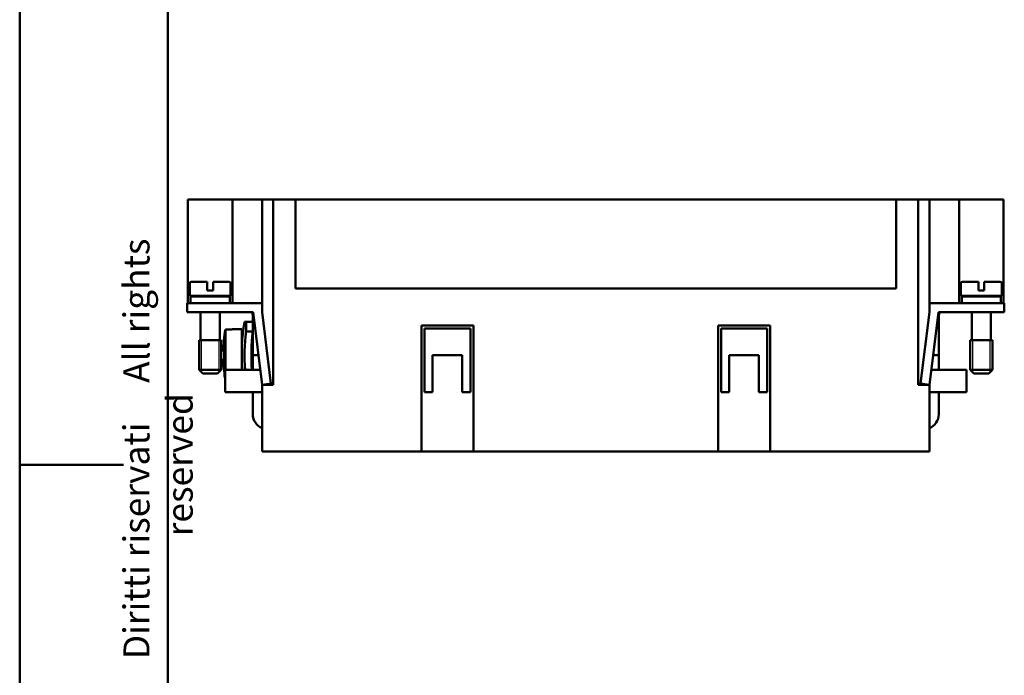
# Model space of a CAD drawing. Extents: x 0 to 210, y 0 to 297.
# Drawn here: x 0 to 133, y 120 to 209 of the extents above; entities that cross this region are included whole.
import ezdxf

# ---------------------------------------------------------------- set-up
doc = ezdxf.new("R2010")
doc.units = 0
for name, color, linetype, lineweight in [('Gewinde(TC_020513_DIN)', 7, 'Continuous', 25), ('Sichtbare Kanten(TC_020513_DIN)', 7, 'Continuous', 50), ('Skizziergeometrie(ISO)', 7, 'Continuous', 50), ('Skizziergeometrie(TC_020513_DIN)', 7, 'Continuous', 50), ('Symbole(ISO)', 7, 'Continuous', 25)]:
    doc.layers.add(name, color=color, linetype=linetype, lineweight=lineweight)
doc.styles.add('TC 2_5 mm', font='ARIAL.TTF', dxfattribs={"width": 0.9})

# ---------------------------------------------------------------- blocks, each defined once
blk = doc.blocks.new('Ränder Ilme Rahmen A4 hoch')
at = {"layer": 'Skizziergeometrie(ISO)'}
for p, q in [((20, 10), (20, 287)), ((0, 148.5), (14, 148.5))]:
    blk.add_line(p, q, dxfattribs=at)
at = {"layer": 'Skizziergeometrie(TC_020513_DIN)'}
blk.add_line((0, 0), (0, 297), dxfattribs=at)
at = {"layer": 'Symbole(ISO)', "color": 7, "insert": (14, 148.5), "char_height": 3.5, "attachment_point": 2, "rotation": 90, "style": 'TC 2_5 mm'}
blk.add_mtext('\\fISOCPEUR|b0|i0;\\H3.5000;    Diritti riservati     All rights reserved', dxfattribs=at)

msp = doc.modelspace()

# ---------------------------------------------------------------- linework, layer by layer
at = {"layer": 'Gewinde(TC_020513_DIN)'}
for p, q in [((24.493, 165.295), (24.493, 160.994)), ((24.493, 165.295), (24.493, 160.994)), ((26.891, 160.994), (26.891, 165.295)), ((26.891, 160.994), (26.891, 165.295)), ((128.493, 165.295), (128.493, 160.994)), ((128.493, 165.295), (128.493, 160.994)), ((130.891, 160.994), (130.891, 165.295)), ((130.891, 160.994), (130.891, 165.295))]:
    msp.add_line(p, q, dxfattribs=at)
at = {"layer": 'Sichtbare Kanten(TC_020513_DIN)'}
for p, q in [((28.692, 184.295), (22.692, 184.295)), ((22.692, 170.295), (22.692, 184.295)), ((32.692, 184.295), (28.692, 184.295)), ((28.692, 170.295), (28.692, 184.295)), ((32.692, 184.295), (34.192, 184.295)), ((32.692, 170.295), (32.692, 184.295)), ((37.192, 184.295), (34.192, 184.295)), ((34.192, 184.295), (34.192, 159.295)), ((37.192, 172.295), (37.192, 184.295)), ((37.192, 184.295), (118.192, 184.295)), ((121.192, 184.295), (118.192, 184.295)), ((118.192, 184.295), (118.192, 172.295)), ((121.192, 159.295), (121.192, 184.295)), ((121.192, 184.295), (122.692, 184.295)), ((126.692, 184.295), (122.692, 184.295)), ((122.692, 170.295), (122.692, 184.295)), ((132.692, 184.295), (126.692, 184.295)), ((126.692, 170.295), (126.692, 184.295)), ((132.692, 170.295), (132.692, 184.295)), ((22.942, 171.295), (22.942, 172.995)), ((25.292, 173.195), (23.142, 173.195)), ((25.292, 172.995), (25.292, 173.195)), ((25.292, 171.995), (25.292, 172.995)), ((26.092, 173.195), (26.092, 172.995)), ((28.242, 173.195), (26.092, 173.195)), ((26.092, 172.995), (26.092, 171.995)), ((28.442, 171.295), (28.442, 172.995)), ((126.942, 172.995), (126.942, 171.295)), ((127.142, 173.195), (129.292, 173.195)), ((129.292, 172.995), (129.292, 173.195)), ((129.292, 171.995), (129.292, 172.995)), ((130.092, 173.195), (130.092, 172.995)), ((130.092, 173.195), (132.242, 173.195)), ((130.092, 172.995), (130.092, 171.995)), ((132.442, 172.995), (132.442, 171.295)), ((25.292, 171.995), (26.092, 171.995)), ((118.192, 172.295), (37.192, 172.295)), ((129.292, 171.995), (130.092, 171.995)), ((26.092, 170.294), (22.592, 170.294)), ((22.592, 170.294), (22.592, 169.094)), ((23.042, 170.295), (22.692, 170.295)), ((28.442, 171.295), (22.942, 171.295)), ((28.342, 171.195), (23.042, 171.195)), ((23.042, 170.295), (23.042, 171.195)), ((28.342, 170.295), (23.042, 170.295)), ((24.392, 171.195), (24.392, 171.295)), ((24.392, 170.294), (24.392, 170.295)), ((26.092, 170.294), (32.692, 170.294)), ((26.992, 171.195), (26.992, 171.295)), ((26.992, 170.294), (26.992, 170.295)), ((28.342, 170.295), (28.342, 171.195)), ((28.692, 170.295), (28.342, 170.295)), ((32.692, 170.295), (28.692, 170.295)), ((31.03, 170.295), (31.031, 170.294)), ((32.267, 170.294), (32.267, 170.295)), ((32.692, 170.294), (32.692, 170.295)), ((32.692, 170.294), (32.692, 169.095)), ((126.692, 170.295), (122.692, 170.295)), ((122.692, 170.295), (122.692, 170.294)), ((122.692, 170.294), (122.692, 169.095)), ((129.292, 170.294), (122.692, 170.294)), ((123.117, 170.294), (123.117, 170.295)), ((124.354, 170.295), (124.354, 170.294)), ((127.042, 170.295), (126.692, 170.295)), ((126.942, 171.295), (132.442, 171.295)), ((127.042, 171.195), (132.342, 171.195)), ((127.042, 171.195), (127.042, 170.295)), ((127.042, 170.295), (132.342, 170.295)), ((128.392, 171.295), (128.392, 171.195)), ((128.392, 170.295), (128.392, 170.294)), ((129.292, 170.294), (132.792, 170.294)), ((130.992, 171.295), (130.992, 171.195)), ((130.992, 170.295), (130.992, 170.294)), ((132.342, 171.195), (132.342, 170.295)), ((132.692, 170.295), (132.342, 170.295)), ((132.792, 170.294), (132.792, 169.094)), ((22.592, 169.094), (26.092, 169.094)), ((24.392, 165.295), (24.392, 169.094)), ((31.483, 169.094), (26.092, 169.094)), ((26.992, 165.295), (26.992, 169.094)), ((31.331, 169.094), (31.442, 168.647)), ((31.442, 163.295), (31.442, 169.094)), ((31.483, 169.094), (32.692, 159.296)), ((33.883, 159.443), (32.692, 169.095)), ((121.501, 159.443), (122.692, 169.095)), ((123.901, 169.094), (122.692, 159.296)), ((123.901, 169.094), (129.292, 169.094)), ((123.942, 163.295), (123.942, 169.094)), ((124.054, 169.094), (123.942, 168.647)), ((128.392, 169.094), (128.392, 165.295)), ((132.792, 169.094), (129.292, 169.094)), ((130.992, 169.094), (130.992, 165.295)), ((30.328, 167.795), (30.522, 167.795)), ((31.442, 167.795), (30.522, 167.795)), ((30.522, 167.795), (30.522, 166.457)), ((27.749, 166.759), (27.749, 161.295)), ((28.642, 166.759), (27.749, 166.759)), ((29.94, 166.795), (28.642, 166.795)), ((28.642, 166.759), (28.642, 166.795)), ((29.94, 166.795), (29.94, 161.295)), ((30.522, 166.457), (31.442, 166.457)), ((54.192, 167.295), (61.192, 167.295)), ((54.192, 150.295), (54.192, 167.295)), ((60.792, 166.895), (54.592, 166.895)), ((54.592, 166.895), (54.592, 158.295)), ((60.792, 158.295), (60.792, 166.895)), ((61.192, 167.295), (61.192, 150.295)), ((94.192, 167.295), (101.192, 167.295)), ((94.192, 150.295), (94.192, 167.295)), ((100.792, 166.895), (94.592, 166.895)), ((94.592, 166.895), (94.592, 158.295)), ((100.792, 158.295), (100.792, 166.895)), ((101.192, 167.295), (101.192, 150.295)), ((27.192, 165.295), (24.192, 165.295)), ((24.192, 161.295), (24.192, 165.295)), ((27.192, 165.295), (24.192, 165.295)), ((27.192, 161.295), (27.192, 165.295)), ((128.192, 165.295), (131.192, 165.295)), ((128.192, 165.295), (128.192, 161.295)), ((128.192, 165.295), (131.192, 165.295)), ((131.192, 165.295), (131.192, 161.295)), ((27.573, 163.795), (27.453, 163.795)), ((27.453, 162.795), (27.573, 162.795)), ((31.442, 161.295), (31.442, 163.295)), ((32.199, 163.295), (31.442, 163.295)), ((55.692, 158.295), (55.692, 163.295)), ((55.692, 163.295), (59.692, 163.295)), ((59.692, 163.295), (59.692, 158.295)), ((95.692, 158.295), (95.692, 163.295)), ((95.692, 163.295), (99.692, 163.295)), ((99.692, 163.295), (99.692, 158.295)), ((123.186, 163.295), (123.942, 163.295)), ((123.942, 161.295), (123.942, 163.295)), ((27.192, 161.295), (24.192, 161.295)), ((24.692, 160.795), (24.192, 161.295)), ((26.692, 160.795), (24.692, 160.795)), ((26.692, 160.795), (27.192, 161.295)), ((27.692, 158.295), (27.692, 161.295)), ((32.446, 161.295), (27.692, 161.295)), ((122.939, 161.295), (127.692, 161.295)), ((127.692, 158.295), (127.692, 161.295)), ((128.192, 161.295), (131.192, 161.295)), ((128.692, 160.795), (128.192, 161.295)), ((128.692, 160.795), (130.692, 160.795)), ((130.692, 160.795), (131.192, 161.295)), ((32.692, 159.296), (33.883, 159.443)), ((122.692, 159.296), (121.501, 159.443)), ((32.692, 158.295), (27.692, 158.295)), ((31.442, 155.295), (31.442, 158.295)), ((32.692, 159.295), (32.692, 159.296)), ((32.692, 159.295), (32.692, 150.295)), ((34.192, 159.295), (32.692, 159.295)), ((54.592, 158.295), (55.692, 158.295)), ((59.692, 158.295), (60.792, 158.295)), ((94.592, 158.295), (95.692, 158.295)), ((99.692, 158.295), (100.792, 158.295)), ((122.692, 159.295), (121.192, 159.295)), ((122.692, 159.296), (122.692, 159.295)), ((122.692, 150.295), (122.692, 159.295)), ((122.692, 158.295), (127.692, 158.295)), ((123.942, 155.295), (123.942, 158.295)), ((32.692, 150.295), (54.192, 150.295)), ((36.768, 150.295), (36.768, 150.285)), ((36.768, 150.285), (36.876, 150.285)), ((36.876, 150.285), (37.127, 150.285)), ((37.127, 150.285), (37.411, 150.285)), ((37.411, 150.295), (37.411, 150.285)), ((37.411, 150.285), (37.429, 150.285)), ((37.429, 150.295), (37.429, 150.285)), ((37.55, 150.295), (37.55, 150.285)), ((37.55, 150.285), (37.876, 150.285)), ((37.876, 150.285), (38.202, 150.285)), ((38.202, 150.295), (38.202, 150.285)), ((39.733, 150.295), (39.733, 150.285)), ((39.733, 150.285), (40.189, 150.285)), ((40.189, 150.295), (40.189, 150.285)), ((40.189, 150.285), (40.289, 150.285)), ((40.289, 150.295), (40.289, 150.285)), ((40.289, 150.285), (40.424, 150.285)), ((40.424, 150.295), (40.424, 150.285)), ((40.424, 150.285), (40.43, 150.285)), ((40.43, 150.295), (40.43, 150.285)), ((40.55, 150.295), (40.55, 150.285)), ((40.55, 150.285), (40.559, 150.285)), ((40.559, 150.295), (40.559, 150.285)), ((40.559, 150.285), (41.206, 150.285)), ((41.206, 150.295), (41.206, 150.285)), ((43.768, 150.295), (43.768, 150.285)), ((43.768, 150.285), (43.876, 150.285)), ((43.876, 150.285), (44.127, 150.285)), ((44.127, 150.285), (44.411, 150.285)), ((44.411, 150.295), (44.411, 150.285)), ((44.411, 150.285), (44.429, 150.285)), ((44.429, 150.295), (44.429, 150.285)), ((44.644, 150.295), (44.644, 150.285)), ((44.644, 150.285), (44.933, 150.285)), ((44.933, 150.295), (44.933, 150.285)), ((44.933, 150.285), (45.012, 150.285)), ((45.012, 150.295), (45.012, 150.285)), ((45.933, 150.295), (45.933, 150.285)), ((45.933, 150.285), (46.389, 150.285)), ((46.389, 150.295), (46.389, 150.285)), ((46.389, 150.285), (46.489, 150.285)), ((46.489, 150.295), (46.489, 150.285)), ((46.489, 150.285), (46.624, 150.285)), ((46.624, 150.295), (46.624, 150.285)), ((46.624, 150.285), (46.63, 150.285)), ((46.63, 150.295), (46.63, 150.285)), ((46.749, 150.295), (46.749, 150.285)), ((46.749, 150.285), (46.789, 150.285)), ((46.789, 150.295), (46.789, 150.285)), ((46.789, 150.285), (47.076, 150.285)), ((47.076, 150.285), (47.366, 150.285)), ((47.366, 150.295), (47.366, 150.285)), ((47.366, 150.285), (47.407, 150.285)), ((47.407, 150.295), (47.407, 150.285)), ((51.768, 150.295), (51.768, 150.285)), ((51.768, 150.285), (51.876, 150.285)), ((51.876, 150.285), (52.127, 150.285)), ((52.127, 150.285), (52.133, 150.285)), ((52.133, 150.295), (52.133, 150.285)), ((52.133, 150.285), (52.589, 150.285)), ((52.589, 150.295), (52.589, 150.285)), ((52.589, 150.285), (52.689, 150.285)), ((52.689, 150.295), (52.689, 150.285)), ((52.689, 150.285), (52.824, 150.285)), ((52.824, 150.295), (52.824, 150.285)), ((52.824, 150.285), (52.882, 150.285)), ((52.882, 150.285), (52.95, 150.285)), ((52.95, 150.295), (52.95, 150.285)), ((52.95, 150.285), (53.264, 150.285)), ((53.264, 150.285), (53.607, 150.285)), ((53.607, 150.295), (53.607, 150.285)), ((61.192, 150.295), (54.192, 150.295)), ((58.372, 150.295), (58.372, 150.285)), ((58.372, 150.285), (58.373, 150.285)), ((58.373, 150.295), (58.373, 150.285)), ((58.373, 150.285), (58.396, 150.285)), ((58.396, 150.295), (58.396, 150.285)), ((58.396, 150.285), (58.492, 150.285)), ((58.492, 150.295), (58.492, 150.285)), ((58.492, 150.285), (58.989, 150.285)), ((58.989, 150.295), (58.989, 150.285)), ((58.989, 150.285), (59.037, 150.285)), ((59.037, 150.295), (59.037, 150.285)), ((59.15, 150.295), (59.15, 150.285)), ((59.15, 150.285), (59.476, 150.285)), ((59.476, 150.285), (59.802, 150.285)), ((59.802, 150.295), (59.802, 150.285)), ((59.802, 150.285), (59.876, 150.285)), ((59.876, 150.285), (60.127, 150.285)), ((60.127, 150.285), (60.411, 150.285)), ((60.411, 150.295), (60.411, 150.285)), ((60.411, 150.285), (60.429, 150.285)), ((60.429, 150.295), (60.429, 150.285)), ((60.551, 150.295), (60.551, 150.285)), ((60.551, 150.285), (60.563, 150.285)), ((60.563, 150.295), (60.563, 150.285)), ((60.563, 150.285), (60.864, 150.285)), ((60.864, 150.285), (61.157, 150.285)), ((61.157, 150.295), (61.157, 150.285)), ((61.157, 150.285), (61.206, 150.285)), ((61.192, 150.295), (94.192, 150.295)), ((61.206, 150.295), (61.206, 150.285)), ((64.572, 150.295), (64.572, 150.285)), ((64.572, 150.285), (64.573, 150.285)), ((64.573, 150.295), (64.573, 150.285)), ((64.573, 150.285), (64.596, 150.285)), ((64.596, 150.295), (64.596, 150.285)), ((64.596, 150.285), (64.692, 150.285)), ((64.692, 150.295), (64.692, 150.285)), ((64.692, 150.285), (65.189, 150.285)), ((65.189, 150.295), (65.189, 150.285)), ((65.189, 150.285), (65.237, 150.285)), ((65.237, 150.295), (65.237, 150.285)), ((65.31, 150.295), (65.31, 150.285)), ((65.31, 150.285), (65.444, 150.285)), ((65.444, 150.295), (65.444, 150.285)), ((65.444, 150.285), (65.733, 150.285)), ((65.733, 150.295), (65.733, 150.285)), ((65.733, 150.285), (65.812, 150.285)), ((65.812, 150.295), (65.812, 150.285)), ((65.812, 150.285), (65.866, 150.285)), ((65.866, 150.295), (65.866, 150.285)), ((65.866, 150.285), (66.001, 150.285)), ((66.001, 150.295), (66.001, 150.285)), ((67.768, 150.295), (67.768, 150.285)), ((67.768, 150.285), (67.876, 150.285)), ((67.876, 150.285), (68.127, 150.285)), ((68.127, 150.285), (68.411, 150.285)), ((68.411, 150.295), (68.411, 150.285)), ((68.411, 150.285), (68.429, 150.285)), ((68.429, 150.295), (68.429, 150.285)), ((68.51, 150.295), (68.51, 150.285)), ((68.51, 150.285), (68.966, 150.285)), ((68.966, 150.295), (68.966, 150.285)), ((68.966, 150.285), (69.066, 150.285)), ((69.066, 150.295), (69.066, 150.285)), ((69.066, 150.285), (69.201, 150.285)), ((69.201, 150.295), (69.201, 150.285)), ((70.772, 150.295), (70.772, 150.285)), ((70.772, 150.285), (70.773, 150.285)), ((70.773, 150.295), (70.773, 150.285)), ((70.773, 150.285), (70.796, 150.285)), ((70.796, 150.295), (70.796, 150.285)), ((70.796, 150.285), (70.892, 150.285)), ((70.892, 150.295), (70.892, 150.285)), ((70.892, 150.285), (71.389, 150.285)), ((71.389, 150.295), (71.389, 150.285)), ((71.389, 150.285), (71.437, 150.285)), ((71.437, 150.295), (71.437, 150.285)), ((71.534, 150.295), (71.534, 150.285)), ((71.534, 150.285), (71.549, 150.285)), ((71.549, 150.295), (71.549, 150.285)), ((71.549, 150.285), (71.557, 150.285)), ((71.557, 150.295), (71.557, 150.285)), ((71.557, 150.285), (71.882, 150.285)), ((71.882, 150.285), (72.193, 150.285)), ((72.193, 150.295), (72.193, 150.285)), ((72.193, 150.285), (72.195, 150.285)), ((72.195, 150.295), (72.195, 150.285)), ((72.195, 150.285), (72.213, 150.285)), ((72.213, 150.295), (72.213, 150.285)), ((75.768, 150.295), (75.768, 150.285)), ((75.768, 150.285), (75.876, 150.285)), ((75.876, 150.285), (76.127, 150.285)), ((76.127, 150.285), (76.411, 150.285)), ((76.411, 150.295), (76.411, 150.285)), ((76.411, 150.285), (76.429, 150.285)), ((76.429, 150.295), (76.429, 150.285)), ((76.55, 150.295), (76.55, 150.285)), ((76.55, 150.285), (76.572, 150.285)), ((76.572, 150.295), (76.572, 150.285)), ((76.572, 150.285), (76.669, 150.285)), ((76.669, 150.295), (76.669, 150.285)), ((76.669, 150.285), (76.973, 150.285)), ((76.973, 150.295), (76.973, 150.285)), ((76.973, 150.285), (76.996, 150.285)), ((76.996, 150.295), (76.996, 150.285)), ((76.996, 150.285), (77.092, 150.285)), ((77.092, 150.295), (77.092, 150.285)), ((77.092, 150.285), (77.589, 150.285)), ((77.589, 150.295), (77.589, 150.285)), ((77.589, 150.285), (77.637, 150.285)), ((77.637, 150.295), (77.637, 150.285)), ((77.745, 150.295), (77.745, 150.285)), ((77.745, 150.285), (77.751, 150.285)), ((77.751, 150.295), (77.751, 150.285)), ((77.751, 150.285), (77.763, 150.285)), ((77.763, 150.295), (77.763, 150.285)), ((77.763, 150.285), (78.064, 150.285)), ((78.064, 150.285), (78.357, 150.285)), ((78.357, 150.295), (78.357, 150.285)), ((78.357, 150.285), (78.406, 150.285)), ((78.406, 150.295), (78.406, 150.285)), ((83.172, 150.295), (83.172, 150.285)), ((83.172, 150.285), (83.173, 150.285)), ((83.173, 150.295), (83.173, 150.285)), ((83.173, 150.285), (83.196, 150.285)), ((83.196, 150.295), (83.196, 150.285)), ((83.196, 150.285), (83.292, 150.285)), ((83.292, 150.295), (83.292, 150.285)), ((83.292, 150.285), (83.789, 150.285)), ((83.789, 150.295), (83.789, 150.285)), ((83.789, 150.285), (83.837, 150.285)), ((83.837, 150.295), (83.837, 150.285)), ((83.837, 150.285), (83.876, 150.285)), ((83.876, 150.285), (83.91, 150.285)), ((83.91, 150.295), (83.91, 150.285)), ((83.91, 150.285), (84.366, 150.285)), ((84.366, 150.295), (84.366, 150.285)), ((84.366, 150.285), (84.466, 150.285)), ((84.466, 150.295), (84.466, 150.285)), ((84.466, 150.285), (84.601, 150.285)), ((84.601, 150.295), (84.601, 150.285)), ((84.601, 150.285), (84.652, 150.285)), ((84.652, 150.285), (84.904, 150.285)), ((84.904, 150.285), (85.188, 150.285)), ((85.188, 150.295), (85.188, 150.285)), ((85.188, 150.285), (85.206, 150.285)), ((85.206, 150.295), (85.206, 150.285)), ((89.372, 150.295), (89.372, 150.285)), ((89.372, 150.285), (89.373, 150.285)), ((89.373, 150.295), (89.373, 150.285)), ((89.373, 150.285), (89.396, 150.285)), ((89.396, 150.295), (89.396, 150.285)), ((89.396, 150.285), (89.492, 150.285)), ((89.492, 150.295), (89.492, 150.285)), ((89.492, 150.285), (89.989, 150.285)), ((89.989, 150.295), (89.989, 150.285)), ((89.989, 150.285), (90.037, 150.285)), ((90.037, 150.295), (90.037, 150.285)), ((90.149, 150.295), (90.149, 150.285)), ((90.149, 150.285), (90.15, 150.285)), ((90.15, 150.295), (90.15, 150.285)), ((90.15, 150.285), (90.172, 150.285)), ((90.172, 150.295), (90.172, 150.285)), ((90.172, 150.285), (90.269, 150.285)), ((90.269, 150.295), (90.269, 150.285)), ((90.269, 150.285), (90.766, 150.285)), ((90.766, 150.295), (90.766, 150.285)), ((90.766, 150.285), (90.813, 150.285)), ((90.813, 150.295), (90.813, 150.285)), ((91.768, 150.295), (91.768, 150.285)), ((91.768, 150.285), (91.876, 150.285)), ((91.876, 150.285), (92.127, 150.285)), ((92.127, 150.285), (92.411, 150.285)), ((92.411, 150.295), (92.411, 150.285)), ((92.411, 150.285), (92.429, 150.285)), ((92.429, 150.295), (92.429, 150.285)), ((92.559, 150.295), (92.559, 150.285)), ((92.559, 150.285), (93.206, 150.285)), ((93.206, 150.295), (93.206, 150.285)), ((101.192, 150.295), (94.192, 150.295)), ((95.572, 150.295), (95.572, 150.285)), ((95.572, 150.285), (95.573, 150.285)), ((95.573, 150.295), (95.573, 150.285)), ((95.573, 150.285), (95.596, 150.285)), ((95.596, 150.295), (95.596, 150.285)), ((95.596, 150.285), (95.692, 150.285)), ((95.692, 150.295), (95.692, 150.285)), ((95.692, 150.285), (96.189, 150.285)), ((96.189, 150.295), (96.189, 150.285)), ((96.189, 150.285), (96.237, 150.285)), ((96.237, 150.295), (96.237, 150.285)), ((96.345, 150.295), (96.345, 150.285)), ((96.345, 150.285), (96.452, 150.285)), ((96.452, 150.285), (96.704, 150.285)), ((96.704, 150.285), (96.988, 150.285)), ((96.988, 150.295), (96.988, 150.285)), ((96.988, 150.285), (97.006, 150.285)), ((97.006, 150.295), (97.006, 150.285)), ((97.006, 150.285), (97.007, 150.285)), ((97.007, 150.295), (97.007, 150.285)), ((99.768, 150.295), (99.768, 150.285)), ((99.768, 150.285), (99.876, 150.285)), ((99.876, 150.285), (100.127, 150.285)), ((100.127, 150.285), (100.411, 150.285)), ((100.411, 150.295), (100.411, 150.285)), ((100.411, 150.285), (100.429, 150.285)), ((100.429, 150.295), (100.429, 150.285)), ((100.549, 150.295), (100.549, 150.285)), ((100.549, 150.285), (100.589, 150.285)), ((100.589, 150.295), (100.589, 150.285)), ((100.589, 150.285), (100.876, 150.285)), ((100.876, 150.285), (101.166, 150.285)), ((101.166, 150.295), (101.166, 150.285)), ((101.166, 150.285), (101.207, 150.285)), ((101.192, 150.295), (122.692, 150.295)), ((101.207, 150.295), (101.207, 150.285)), ((101.773, 150.295), (101.773, 150.285)), ((101.773, 150.285), (101.796, 150.285)), ((101.796, 150.295), (101.796, 150.285)), ((101.796, 150.285), (101.892, 150.285)), ((101.892, 150.295), (101.892, 150.285)), ((101.892, 150.285), (102.389, 150.285)), ((102.389, 150.295), (102.389, 150.285)), ((102.389, 150.285), (102.437, 150.285)), ((102.437, 150.295), (102.437, 150.285)), ((102.55, 150.295), (102.55, 150.285)), ((102.55, 150.285), (102.559, 150.285)), ((102.559, 150.295), (102.559, 150.285)), ((102.559, 150.285), (103.206, 150.285)), ((103.206, 150.295), (103.206, 150.285)), ((107.768, 150.295), (107.768, 150.285)), ((107.768, 150.285), (107.876, 150.285)), ((107.876, 150.285), (107.973, 150.285)), ((107.973, 150.295), (107.973, 150.285)), ((107.973, 150.285), (107.996, 150.285)), ((107.996, 150.295), (107.996, 150.285)), ((107.996, 150.285), (108.092, 150.285)), ((108.092, 150.295), (108.092, 150.285)), ((108.092, 150.285), (108.589, 150.285)), ((108.589, 150.295), (108.589, 150.285)), ((108.589, 150.285), (108.637, 150.285)), ((108.637, 150.295), (108.637, 150.285)), ((108.637, 150.285), (108.749, 150.285)), ((108.749, 150.295), (108.749, 150.285)), ((108.749, 150.285), (108.789, 150.285)), ((108.789, 150.295), (108.789, 150.285)), ((108.789, 150.285), (109.076, 150.285)), ((109.076, 150.285), (109.366, 150.285)), ((109.366, 150.295), (109.366, 150.285)), ((109.366, 150.285), (109.407, 150.285)), ((109.407, 150.295), (109.407, 150.285)), ((114.173, 150.295), (114.173, 150.285)), ((114.173, 150.285), (114.196, 150.285)), ((114.196, 150.295), (114.196, 150.285)), ((114.196, 150.285), (114.292, 150.285)), ((114.292, 150.295), (114.292, 150.285)), ((114.292, 150.285), (114.789, 150.285)), ((114.789, 150.295), (114.789, 150.285)), ((114.789, 150.285), (114.837, 150.285)), ((114.837, 150.295), (114.837, 150.285)), ((114.934, 150.295), (114.934, 150.285)), ((114.934, 150.285), (114.949, 150.285)), ((114.949, 150.295), (114.949, 150.285)), ((114.949, 150.285), (114.95, 150.285)), ((114.95, 150.295), (114.95, 150.285)), ((114.95, 150.285), (115.264, 150.285)), ((115.264, 150.285), (115.607, 150.285)), ((115.607, 150.295), (115.607, 150.285))]:
    msp.add_line(p, q, dxfattribs=at)
for centre, radius, start, end in [((23.142, 172.995), 0.2, 90, 180), ((28.242, 172.995), 0.2, 0, 90), ((127.142, 172.995), 0.2, 90, 180), ((132.242, 172.995), 0.2, 0, 90), ((56.22, 163.295), 26.28, 170.14049, 184.36463), ((47.44, 163.295), 19.994, 170.02263, 178.56701), ((56.22, 163.295), 25.892, 172.98472, 184.43019), ((56.22, 163.295), 24.979, 172.72698, 184.59243), ((47.44, 163.295), 19.873, 178.5583, 181.4417), ((47.44, 163.295), 19.994, 181.43299, 188.99211), ((33.442, 155.295), 2, 180, 247.97569), ((121.942, 155.295), 2, 292.02431, 0)]:
    msp.add_arc(centre, radius, start, end, dxfattribs=at)

# ---------------------------------------------------------------- block references
msp.add_blockref('Ränder Ilme Rahmen A4 hoch', (0, 0))

doc.saveas('drawing.dxf')
